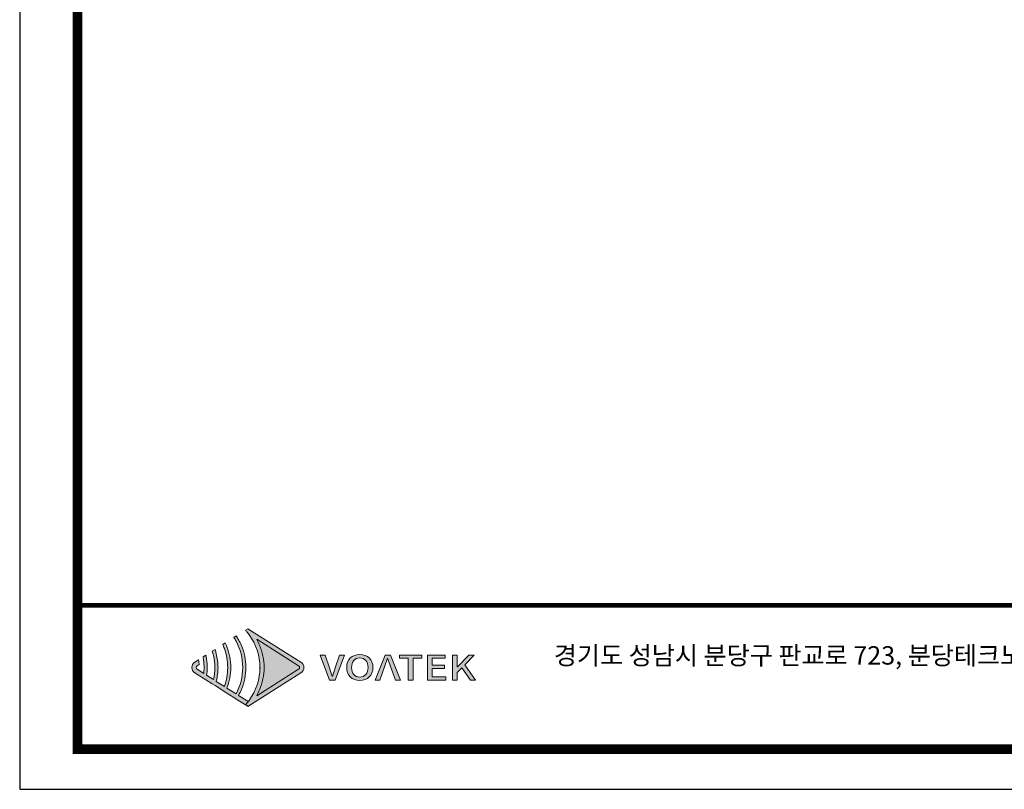
# Model space of a CAD drawing. Units: millimetres. Extents: x 0 to 3777, y 0 to 2663.
# Drawn here: x 0 to 981, y 0 to 767 of the extents above; entities that cross this region are included whole.
import ezdxf

# ---------------------------------------------------------------- set-up
doc = ezdxf.new("R2010")
doc.units = ezdxf.units.MM
doc.layers.add('Layer 1', color=7, linetype='Continuous')
doc.styles.get("Standard").update_dxf_attribs({"font": 'arial.ttf'})

# ---------------------------------------------------------------- blocks, each defined once
blk = doc.blocks.new('도각')
at = {"true_color": 0xe4720a}
h = blk.add_hatch(color=32, dxfattribs=at)
h.dxf.hatch_style = 1
edge = h.paths.add_edge_path()
edge.add_spline(control_points=[(8762, 7696), (8762, 7743), (8738, 7786), (8698, 7811), (8698, 7811), (8416, 7989), (8133, 8167)], knot_values=[3, 3, 3, 3, 4, 4, 4, 4.5, 4.5, 4.5, 4.5], degree=3, periodic=0)
edge.add_spline(control_points=[(8133, 8167), (7851, 8345), (7569, 8523), (7569, 8523)], knot_values=[4.5, 4.5, 4.5, 4.5, 5, 5, 5, 5], degree=3, periodic=0)
edge.add_spline(control_points=[(7569, 8523), (7569, 8523), (7565, 8521), (7565, 8521)], knot_values=[5.00001, 5.00001, 5.00001, 5.00001, 5.99999, 5.99999, 5.99999, 5.99999], degree=3, periodic=0)
edge.add_spline(control_points=[(7565, 8521), (7565, 8521), (7518, 8491), (7518, 8491)], knot_values=[6.00001, 6.00001, 6.00001, 6.00001, 7, 7, 7, 7], degree=3, periodic=0)
edge.add_spline(control_points=[(7518, 8491), (7532, 8475), (7546, 8459), (7559, 8443)], knot_values=[7, 7, 7, 7, 8, 8, 8, 8], degree=3, periodic=0)
edge.add_spline(control_points=[(7559, 8443), (7559, 8443), (7594, 8395), (7594, 8395)], knot_values=[8.00001, 8.00001, 8.00001, 8.00001, 9, 9, 9, 9], degree=3, periodic=0)
edge.add_spline(control_points=[(7594, 8395), (7742, 8194), (7824, 7950), (7825, 7706)], knot_values=[9, 9, 9, 9, 9.985907, 9.985907, 9.985907, 9.985907], degree=3, periodic=0)
edge.add_spline(control_points=[(7825, 7706), (7825, 7703), (7825, 7699), (7825, 7696)], knot_values=[9.985907, 9.985907, 9.985907, 9.985907, 9.999832, 9.999832, 9.999832, 9.999832], degree=3, periodic=0)
edge.add_line((7825, 7696), (7825, 7695))
edge.add_spline(control_points=[(7825, 7696), (7825, 7692), (7825, 7689), (7825, 7685)], knot_values=[11, 11, 11, 11, 11.014149, 11.014149, 11.014149, 11.014149], degree=3, periodic=0)
edge.add_spline(control_points=[(7825, 7685), (7824, 7441), (7742, 7197), (7594, 6996)], knot_values=[11.014149, 11.014149, 11.014149, 11.014149, 12, 12, 12, 12], degree=3, periodic=0)
edge.add_spline(control_points=[(7594, 6996), (7594, 6996), (7585, 6984), (7576, 6971)], knot_values=[12.00001, 12.00001, 12.00001, 12.00001, 12.517658, 12.517658, 12.517658, 12.517658], degree=3, periodic=0)
edge.add_spline(control_points=[(7576, 6971), (7576, 6971), (7576, 6971), (7576, 6971)], knot_values=[54.00001, 54.00001, 54.00001, 54.00001, 54.207017, 54.207017, 54.207017, 54.207017], degree=3, periodic=0)
edge.add_spline(control_points=[(7576, 6971), (7558, 6946), (7538, 6923), (7518, 6900)], knot_values=[53.000013, 53.000013, 53.000013, 53.000013, 54, 54, 54, 54], degree=3, periodic=0)
edge.add_spline(control_points=[(7518, 6900), (7518, 6900), (7565, 6870), (7565, 6870)], knot_values=[14.002478, 14.002478, 14.002478, 14.002478, 14.99999, 14.99999, 14.99999, 14.99999], degree=3, periodic=0)
edge.add_spline(control_points=[(7565, 6870), (7565, 6870), (7569, 6868), (7569, 6868)], knot_values=[0.00001, 0.00001, 0.00001, 0.00001, 0.99999, 0.99999, 0.99999, 0.99999], degree=3, periodic=0)
edge.add_spline(control_points=[(7569, 6868), (7569, 6868), (7569, 6868), (7569, 6868), (7569, 6868), (7569, 6868), (7569, 6868)], knot_values=[0.99999, 0.99999, 0.99999, 0.99999, 1, 1, 1, 1.00001, 1.00001, 1.00001, 1.00001], degree=3, periodic=0)
edge.add_spline(control_points=[(7569, 6868), (7569, 6868), (8698, 7580), (8698, 7580)], knot_values=[1.00001, 1.00001, 1.00001, 1.00001, 2, 2, 2, 2], degree=3, periodic=0)
edge.add_spline(control_points=[(8698, 7580), (8738, 7606), (8762, 7649), (8762, 7696)], knot_values=[2, 2, 2, 2, 3, 3, 3, 3], degree=3, periodic=0)
at = {"layer": 'Layer 1', "true_color": 0xffffff}
h = blk.add_hatch(color=7, dxfattribs=at)
h.dxf.hatch_style = 2
edge = h.paths.add_edge_path()
edge.add_spline(control_points=[(8650, 7657), (8650, 7657), (7756, 7094), (7756, 7094), (7779, 7135), (7801, 7178), (7819, 7221), (7881, 7368), (7915, 7532), (7915, 7696), (7914, 7859), (7881, 8024), (7819, 8170), (7801, 8214), (7779, 8256), (7756, 8298), (7756, 8298), (8650, 7734), (8650, 7734), (8663, 7725), (8671, 7711), (8671, 7696), (8671, 7680), (8663, 7666), (8650, 7657)], knot_values=[0, 0, 0, 0, 1, 1, 1, 2, 2, 2, 3, 3, 3, 4, 4, 4, 5, 5, 5, 6, 6, 6, 7, 7, 7, 8, 8, 8, 8], degree=3, periodic=0)
edge = h.paths.add_edge_path()
edge.add_spline(control_points=[(7565, 6870), (7565, 6870), (7569, 6868), (7569, 6868), (7569, 6868), (8698, 7580), (8698, 7580), (8738, 7606), (8762, 7649), (8762, 7696), (8762, 7743), (8738, 7786), (8698, 7811), (8698, 7811), (7569, 8523), (7569, 8523), (7569, 8523), (7565, 8521), (7565, 8521), (7565, 8521), (7518, 8491), (7518, 8491), (7532, 8475), (7546, 8459), (7559, 8443), (7559, 8443), (7594, 8395), (7594, 8395), (7744, 8191), (7826, 7943), (7825, 7696), (7825, 7696), (7825, 7696), (7825, 7696), (7826, 7448), (7744, 7200), (7594, 6996), (7594, 6996), (7559, 6948), (7559, 6948), (7546, 6932), (7532, 6916), (7518, 6900), (7518, 6900), (7565, 6870), (7565, 6870)], knot_values=[0, 0, 0, 0, 1, 1, 1, 2, 2, 2, 3, 3, 3, 4, 4, 4, 5, 5, 5, 6, 6, 6, 7, 7, 7, 8, 8, 8, 9, 9, 9, 10, 10, 10, 11, 11, 11, 12, 12, 12, 13, 13, 13, 14, 14, 14, 15, 15, 15, 15], degree=3, periodic=0)
edge.add_line((7565, 6870), (7565, 6870))
at = {"layer": 'Layer 1', "true_color": 0x9a9695}
h = blk.add_hatch(color=252, dxfattribs=at)
h.dxf.hatch_style = 2
edge = h.paths.add_edge_path()
edge.add_spline(control_points=[(7569, 6976), (7569, 6976), (7369, 7101), (7369, 7101), (7392, 7141), (7413, 7183), (7431, 7225), (7494, 7374), (7526, 7535), (7527, 7696), (7526, 7857), (7494, 8018), (7431, 8166), (7413, 8208), (7392, 8250), (7369, 8290), (7354, 8316), (7339, 8342), (7322, 8367), (7322, 8367), (7271, 8335), (7271, 8335), (7288, 8310), (7303, 8284), (7317, 8257), (7409, 8085), (7459, 7891), (7459, 7696), (7459, 7500), (7409, 7306), (7317, 7134), (7317, 7134), (7124, 7256), (7124, 7256), (7178, 7396), (7206, 7546), (7207, 7696), (7206, 7846), (7178, 7995), (7123, 8135), (7119, 8145), (7116, 8156), (7111, 8166), (7104, 8184), (7095, 8202), (7087, 8219), (7087, 8219), (7033, 8185), (7033, 8185), (7046, 8157), (7057, 8129), (7068, 8100), (7115, 7970), (7139, 7833), (7139, 7696), (7139, 7558), (7115, 7421), (7068, 7291), (7068, 7291), (6895, 7400), (6895, 7400), (6920, 7496), (6932, 7596), (6933, 7696), (6932, 7795), (6919, 7895), (6895, 7991), (6888, 8022), (6879, 8052), (6869, 8082), (6869, 8082), (6811, 8046), (6811, 8046), (6821, 8015), (6829, 7985), (6836, 7954), (6855, 7869), (6865, 7783), (6864, 7696), (6865, 7609), (6855, 7522), (6836, 7437), (6836, 7437), (6691, 7529), (6691, 7529), (6699, 7584), (6703, 7640), (6704, 7696), (6703, 7751), (6699, 7807), (6691, 7863), (6687, 7895), (6681, 7927), (6674, 7959), (6674, 7959), (6614, 7921), (6614, 7921), (6620, 7889), (6625, 7856), (6629, 7823), (6633, 7781), (6636, 7738), (6636, 7696), (6636, 7653), (6633, 7610), (6629, 7568), (6629, 7568), (6487, 7657), (6487, 7657), (6474, 7666), (6466, 7680), (6466, 7696), (6466, 7711), (6474, 7725), (6487, 7734), (6487, 7734), (6529, 7760), (6529, 7760), (6528, 7772), (6528, 7783), (6527, 7795), (6525, 7817), (6522, 7839), (6518, 7861), (6518, 7861), (6439, 7811), (6439, 7811), (6399, 7786), (6375, 7743), (6375, 7696), (6375, 7649), (6399, 7606), (6439, 7580), (6439, 7580), (6614, 7470), (6614, 7470), (6614, 7470), (6674, 7432), (6674, 7432), (6674, 7432), (6811, 7346), (6811, 7346), (6811, 7346), (6869, 7310), (6869, 7310), (6869, 7310), (7033, 7206), (7033, 7206), (7033, 7206), (7087, 7172), (7087, 7172), (7087, 7172), (7271, 7056), (7271, 7056), (7271, 7056), (7322, 7024), (7322, 7024), (7322, 7024), (7518, 6900), (7518, 6900), (7538, 6923), (7558, 6946), (7576, 6971), (7576, 6971), (7569, 6976), (7569, 6976)], knot_values=[0, 0, 0, 0, 1, 1, 1, 2, 2, 2, 3, 3, 3, 4, 4, 4, 5, 5, 5, 6, 6, 6, 7, 7, 7, 8, 8, 8, 9, 9, 9, 10, 10, 10, 11, 11, 11, 12, 12, 12, 13, 13, 13, 14, 14, 14, 15, 15, 15, 16, 16, 16, 17, 17, 17, 18, 18, 18, 19, 19, 19, 20, 20, 20, 21, 21, 21, 22, 22, 22, 23, 23, 23, 24, 24, 24, 25, 25, 25, 26, 26, 26, 27, 27, 27, 28, 28, 28, 29, 29, 29, 30, 30, 30, 31, 31, 31, 32, 32, 32, 33, 33, 33, 34, 34, 34, 35, 35, 35, 36, 36, 36, 37, 37, 37, 38, 38, 38, 39, 39, 39, 40, 40, 40, 41, 41, 41, 42, 42, 42, 43, 43, 43, 44, 44, 44, 45, 45, 45, 46, 46, 46, 47, 47, 47, 48, 48, 48, 49, 49, 49, 50, 50, 50, 51, 51, 51, 52, 52, 52, 53, 53, 53, 54, 54, 54, 55, 55, 55, 55], degree=3, periodic=0)
at = {"layer": 'Layer 1', "true_color": 0xe4720a}
h = blk.add_hatch(color=32, dxfattribs=at)
h.dxf.hatch_style = 2
edge = h.paths.add_edge_path()
edge.add_spline(control_points=[(9952, 7972), (9787, 7972), (9673, 7869), (9673, 7697), (9673, 7525), (9787, 7419), (9952, 7419), (10117, 7419), (10232, 7525), (10232, 7697), (10232, 7869), (10117, 7972), (9952, 7972)], knot_values=[0, 0, 0, 0, 1, 1, 1, 2, 2, 2, 3, 3, 3, 4, 4, 4, 4], degree=3, periodic=0)
edge = h.paths.add_edge_path()
edge.add_spline(control_points=[(9952, 7492), (9846, 7492), (9777, 7572), (9777, 7697), (9777, 7823), (9846, 7899), (9952, 7899), (10058, 7899), (10128, 7823), (10128, 7697), (10128, 7572), (10058, 7492), (9952, 7492)], knot_values=[0, 0, 0, 0, 1, 1, 1, 2, 2, 2, 3, 3, 3, 4, 4, 4, 4], degree=3, periodic=0)
h = blk.add_hatch(color=32, dxfattribs=at)
h.dxf.hatch_style = 2
edge = h.paths.add_edge_path()
edge.add_spline(control_points=[(9428, 7686), (9408, 7625), (9392, 7573), (9370, 7511), (9370, 7511), (9366, 7511), (9366, 7511), (9343, 7573), (9329, 7625), (9307, 7686), (9307, 7686), (9212, 7962), (9212, 7962), (9212, 7962), (9105, 7962), (9105, 7962), (9105, 7962), (9307, 7428), (9307, 7428), (9307, 7428), (9426, 7428), (9426, 7428), (9426, 7428), (9626, 7962), (9626, 7962), (9626, 7962), (9523, 7962), (9523, 7962), (9523, 7962), (9428, 7686), (9428, 7686)], knot_values=[0, 0, 0, 0, 1, 1, 1, 2, 2, 2, 3, 3, 3, 4, 4, 4, 5, 5, 5, 6, 6, 6, 7, 7, 7, 8, 8, 8, 9, 9, 9, 10, 10, 10, 10], degree=3, periodic=0)
h = blk.add_hatch(color=32, dxfattribs=at)
h.dxf.hatch_style = 2
h.paths.add_polyline_path([(10492, 7962), (10280, 7428), (10382, 7428), (10546, 7896), (10714, 7428), (10821, 7428), (10609, 7962)])
h = blk.add_hatch(color=32, dxfattribs=at)
h.dxf.hatch_style = 2
h.paths.add_polyline_path([(10798, 7892), (10986, 7892), (10986, 7428), (11087, 7428), (11087, 7892), (11276, 7892), (11276, 7962), (10798, 7962)])
h = blk.add_hatch(color=32, dxfattribs=at)
h.dxf.hatch_style = 2
h.paths.add_polyline_path([(11496, 7672), (11756, 7672), (11756, 7743), (11496, 7743), (11496, 7892), (11774, 7892), (11774, 7962), (11395, 7962), (11395, 7428), (11784, 7428), (11784, 7499), (11496, 7499)])
h = blk.add_hatch(color=32, dxfattribs=at)
h.dxf.hatch_style = 2
h.paths.add_polyline_path([(12188, 7756), (12387, 7962), (12274, 7962), (12030, 7710), (12028, 7710), (12028, 7962), (11927, 7962), (11927, 7428), (12028, 7428), (12028, 7589), (12126, 7689), (12307, 7428), (12420, 7428)])
at = {"color": 30, "true_color": 0xf26722}
for p, q in [((7825, 7706), (7825, 7685)), ((7825, 7696), (7825, 7696)), ((7825, 7696), (7825, 7696)), ((7565, 6870), (7518, 6900)), ((7569, 6868), (7565, 6870)), ((7565, 6870), (7565, 6870)), ((7565, 6870), (7565, 6870)), ((7565, 6870), (7565, 6870)), ((7565, 6870), (7565, 6870)), ((7565, 6870), (7565, 6870)), ((7565, 6870), (7565, 6870)), ((7565, 6870), (7565, 6870)), ((7565, 6870), (7565, 6870))]:
    blk.add_line(p, q, dxfattribs=at)
at = {"color": 0}
blk.add_lwpolyline([(83409, 62000), (2709, 62000), (2709, 5100), (83409, 5100)], close=True, dxfattribs=at)
at = {"color": 0, "const_width": 204}
blk.add_lwpolyline([(3938, 61146), (82180, 61146), (82180, 5954), (3938, 5954)], close=True, dxfattribs=at)
at = {"color": 0, "const_width": 102}
blk.add_lwpolyline([(3938, 9019), (82180, 9019)], dxfattribs=at)
at = {"layer": 'Layer 1', "lineweight": 0}
for points in [[(10492, 7962), (10280, 7428), (10382, 7428), (10546, 7896), (10714, 7428), (10821, 7428), (10609, 7962), (10492, 7962)], [(10798, 7892), (10986, 7892), (10986, 7428), (11087, 7428), (11087, 7892), (11276, 7892), (11276, 7962), (10798, 7962), (10798, 7892)], [(11496, 7672), (11756, 7672), (11756, 7743), (11496, 7743), (11496, 7892), (11774, 7892), (11774, 7962), (11395, 7962), (11395, 7428), (11784, 7428), (11784, 7499), (11496, 7499), (11496, 7672)], [(12188, 7756), (12387, 7962), (12274, 7962), (12030, 7710), (12028, 7710), (12028, 7962), (11927, 7962), (11927, 7428), (12028, 7428), (12028, 7589), (12126, 7689), (12307, 7428), (12420, 7428), (12188, 7756)]]:
    blk.add_lwpolyline(points, dxfattribs=at)
at = {"layer": 'Layer 1', "color": 30, "lineweight": 0, "true_color": 0xf26722}
blk.add_open_spline([(7565, 6870), (7565, 6870), (7569, 6868), (7569, 6868), (7569, 6868), (8698, 7580), (8698, 7580), (8738, 7606), (8762, 7649), (8762, 7696), (8762, 7743), (8738, 7786), (8698, 7811), (8698, 7811), (7569, 8523), (7569, 8523), (7569, 8523), (7565, 8521), (7565, 8521), (7565, 8521), (7518, 8491), (7518, 8491), (7532, 8475), (7546, 8459), (7559, 8443), (7559, 8443), (7594, 8395), (7594, 8395), (7744, 8191), (7826, 7943), (7825, 7696), (7825, 7696), (7825, 7696), (7825, 7696), (7826, 7448), (7744, 7200), (7594, 6996), (7594, 6996), (7559, 6948), (7559, 6948), (7546, 6932), (7532, 6916), (7518, 6900), (7518, 6900), (7565, 6870), (7565, 6870)], degree=3, knots=[0, 0, 0, 0, 1, 1, 1, 2, 2, 2, 3, 3, 3, 4, 4, 4, 5, 5, 5, 6, 6, 6, 7, 7, 7, 8, 8, 8, 9, 9, 9, 10, 10, 10, 11, 11, 11, 12, 12, 12, 13, 13, 13, 14, 14, 14, 15, 15, 15, 15], dxfattribs=at)
at = {"layer": 'Layer 1', "lineweight": 0}
for points, knots in [([(7569, 6976), (7569, 6976), (7369, 7101), (7369, 7101), (7392, 7141), (7413, 7183), (7431, 7225), (7494, 7374), (7526, 7535), (7527, 7696), (7526, 7857), (7494, 8018), (7431, 8166), (7413, 8208), (7392, 8250), (7369, 8290), (7354, 8316), (7339, 8342), (7322, 8367), (7322, 8367), (7271, 8335), (7271, 8335), (7288, 8310), (7303, 8284), (7317, 8257), (7409, 8085), (7459, 7891), (7459, 7696), (7459, 7500), (7409, 7306), (7317, 7134), (7317, 7134), (7124, 7256), (7124, 7256), (7178, 7396), (7206, 7546), (7207, 7696), (7206, 7846), (7178, 7995), (7123, 8135), (7119, 8145), (7116, 8156), (7111, 8166), (7104, 8184), (7095, 8202), (7087, 8219), (7087, 8219), (7033, 8185), (7033, 8185), (7046, 8157), (7057, 8129), (7068, 8100), (7115, 7970), (7139, 7833), (7139, 7696), (7139, 7558), (7115, 7421), (7068, 7291), (7068, 7291), (6895, 7400), (6895, 7400), (6920, 7496), (6932, 7596), (6933, 7696), (6932, 7795), (6919, 7895), (6895, 7991), (6888, 8022), (6879, 8052), (6869, 8082), (6869, 8082), (6811, 8046), (6811, 8046), (6821, 8015), (6829, 7985), (6836, 7954), (6855, 7869), (6865, 7783), (6864, 7696), (6865, 7609), (6855, 7522), (6836, 7437), (6836, 7437), (6691, 7529), (6691, 7529), (6699, 7584), (6703, 7640), (6704, 7696), (6703, 7751), (6699, 7807), (6691, 7863), (6687, 7895), (6681, 7927), (6674, 7959), (6674, 7959), (6614, 7921), (6614, 7921), (6620, 7889), (6625, 7856), (6629, 7823), (6633, 7781), (6636, 7738), (6636, 7696), (6636, 7653), (6633, 7610), (6629, 7568), (6629, 7568), (6487, 7657), (6487, 7657), (6474, 7666), (6466, 7680), (6466, 7696), (6466, 7711), (6474, 7725), (6487, 7734), (6487, 7734), (6529, 7760), (6529, 7760), (6528, 7772), (6528, 7783), (6527, 7795), (6525, 7817), (6522, 7839), (6518, 7861), (6518, 7861), (6439, 7811), (6439, 7811), (6399, 7786), (6375, 7743), (6375, 7696), (6375, 7649), (6399, 7606), (6439, 7580), (6439, 7580), (6614, 7470), (6614, 7470), (6614, 7470), (6674, 7432), (6674, 7432), (6674, 7432), (6811, 7346), (6811, 7346), (6811, 7346), (6869, 7310), (6869, 7310), (6869, 7310), (7033, 7206), (7033, 7206), (7033, 7206), (7087, 7172), (7087, 7172), (7087, 7172), (7271, 7056), (7271, 7056), (7271, 7056), (7322, 7024), (7322, 7024), (7322, 7024), (7518, 6900), (7518, 6900), (7538, 6923), (7558, 6946), (7576, 6971), (7576, 6971), (7569, 6976), (7569, 6976)], [0, 0, 0, 0, 1, 1, 1, 2, 2, 2, 3, 3, 3, 4, 4, 4, 5, 5, 5, 6, 6, 6, 7, 7, 7, 8, 8, 8, 9, 9, 9, 10, 10, 10, 11, 11, 11, 12, 12, 12, 13, 13, 13, 14, 14, 14, 15, 15, 15, 16, 16, 16, 17, 17, 17, 18, 18, 18, 19, 19, 19, 20, 20, 20, 21, 21, 21, 22, 22, 22, 23, 23, 23, 24, 24, 24, 25, 25, 25, 26, 26, 26, 27, 27, 27, 28, 28, 28, 29, 29, 29, 30, 30, 30, 31, 31, 31, 32, 32, 32, 33, 33, 33, 34, 34, 34, 35, 35, 35, 36, 36, 36, 37, 37, 37, 38, 38, 38, 39, 39, 39, 40, 40, 40, 41, 41, 41, 42, 42, 42, 43, 43, 43, 44, 44, 44, 45, 45, 45, 46, 46, 46, 47, 47, 47, 48, 48, 48, 49, 49, 49, 50, 50, 50, 51, 51, 51, 52, 52, 52, 53, 53, 53, 54, 54, 54, 55, 55, 55, 55]), ([(8650, 7657), (8650, 7657), (7756, 7094), (7756, 7094), (7779, 7135), (7801, 7178), (7819, 7221), (7881, 7368), (7915, 7532), (7915, 7696), (7914, 7859), (7881, 8024), (7819, 8170), (7801, 8214), (7779, 8256), (7756, 8298), (7756, 8298), (8650, 7734), (8650, 7734), (8663, 7725), (8671, 7711), (8671, 7696), (8671, 7680), (8663, 7666), (8650, 7657)], [0, 0, 0, 0, 1, 1, 1, 2, 2, 2, 3, 3, 3, 4, 4, 4, 5, 5, 5, 6, 6, 6, 7, 7, 7, 8, 8, 8, 8]), ([(9952, 7972), (9787, 7972), (9673, 7869), (9673, 7697), (9673, 7525), (9787, 7419), (9952, 7419), (10117, 7419), (10232, 7525), (10232, 7697), (10232, 7869), (10117, 7972), (9952, 7972)], [0, 0, 0, 0, 1, 1, 1, 2, 2, 2, 3, 3, 3, 4, 4, 4, 4]), ([(9428, 7686), (9408, 7625), (9392, 7573), (9370, 7511), (9370, 7511), (9366, 7511), (9366, 7511), (9343, 7573), (9329, 7625), (9307, 7686), (9307, 7686), (9212, 7962), (9212, 7962), (9212, 7962), (9105, 7962), (9105, 7962), (9105, 7962), (9307, 7428), (9307, 7428), (9307, 7428), (9426, 7428), (9426, 7428), (9426, 7428), (9626, 7962), (9626, 7962), (9626, 7962), (9523, 7962), (9523, 7962), (9523, 7962), (9428, 7686), (9428, 7686)], [0, 0, 0, 0, 1, 1, 1, 2, 2, 2, 3, 3, 3, 4, 4, 4, 5, 5, 5, 6, 6, 6, 7, 7, 7, 8, 8, 8, 9, 9, 9, 10, 10, 10, 10]), ([(9952, 7492), (9846, 7492), (9777, 7572), (9777, 7697), (9777, 7823), (9846, 7899), (9952, 7899), (10058, 7899), (10128, 7823), (10128, 7697), (10128, 7572), (10058, 7492), (9952, 7492)], [0, 0, 0, 0, 1, 1, 1, 2, 2, 2, 3, 3, 3, 4, 4, 4, 4])]:
    blk.add_open_spline(points, degree=3, knots=knots, dxfattribs=at)
at = {"color": 0, "linetype": 'Continuous'}
blk.add_text('경기도 성남시 분당구 판교로 723, 분당테크노파크 B동 505호', height=391.72, dxfattribs=at).set_placement((14085, 7758))

msp = doc.modelspace()

# ---------------------------------------------------------------- block references
at = {"xscale": 0.04679977869178577, "yscale": 0.04679977869178577, "zscale": 0.04679977869178577}
msp.add_blockref('도각', (-126.779, -238.688), dxfattribs=at)

doc.saveas('drawing.dxf')
